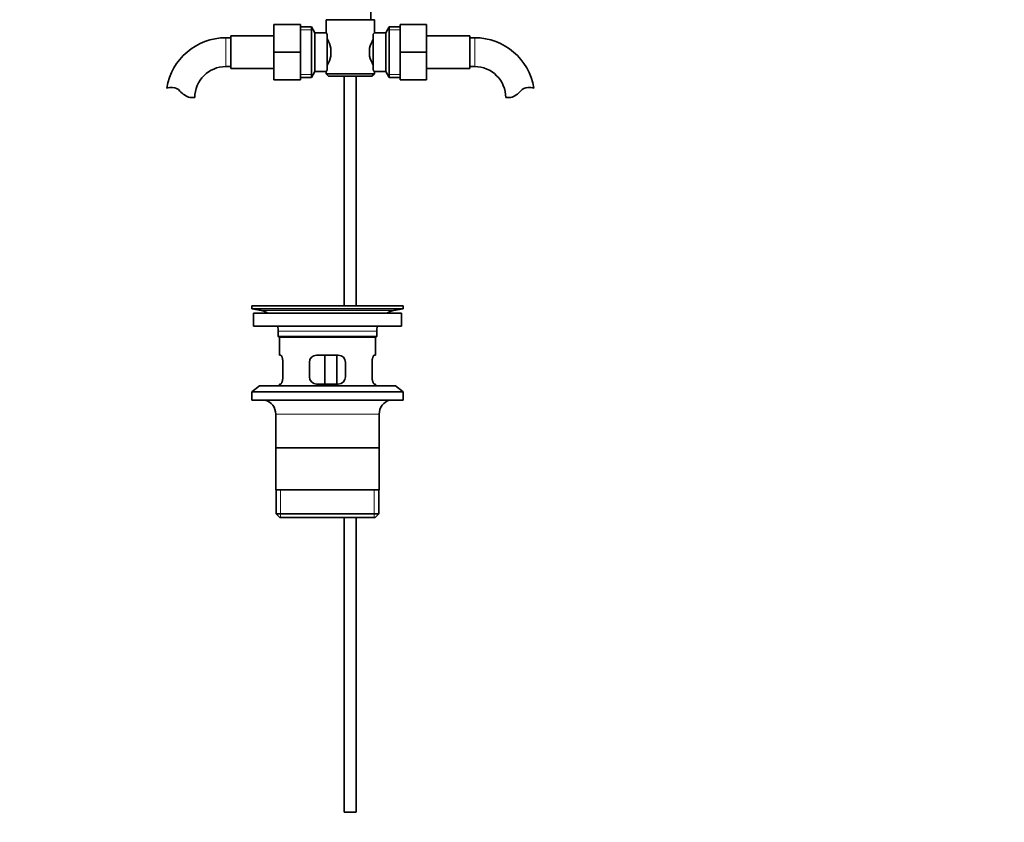
# Model space of a CAD drawing. Units: millimetres. Extents: x 0 to 1588, y 0 to 2208.
# Drawn here: x 769 to 1179, y 954 to 1288 of the extents above; entities that cross this region are included whole.
import ezdxf
from ezdxf import colors
from ezdxf.entities.mleader import LeaderData, LeaderLine
from ezdxf.math import Vec2, Vec3

# ---------------------------------------------------------------- set-up
doc = ezdxf.new("R2010")
doc.units = ezdxf.units.MM
doc.layers.add('DV1_Défaut', color=7, linetype='Continuous')
doc.layers.add('Défaut', color=7, linetype='Continuous')

# ---------------------------------------------------------------- blocks, each defined once
blk = doc.blocks.new('_DOT')
at = {"color": 0}
blk.add_line((0, 0), (-1, 0), dxfattribs=at)
at = {"color": 0, "const_width": 0.333}
blk.add_lwpolyline([(-0.1665, 0, 1), (0.1665, 0, 1)], format="xyb", close=True, dxfattribs=at)
blk = doc.blocks.new('SE')
at = {"layer": 'DV1_Défaut', "color": 7, "linetype": 'Continuous', "lineweight": 35}
for p, q in [((915.01, 1287.99), (915.01, 1298.94)), ((874.76, 1285.99), (874.76, 1274.49)), ((885.76, 1285.99), (874.76, 1285.99)), ((885.76, 1285.99), (885.76, 1274.49)), ((896.51, 1287.99), (916.51, 1287.99)), ((896.51, 1287.99), (896.51, 1282.49)), ((916.51, 1282.41), (916.51, 1287.99)), ((927.26, 1285.99), (938.26, 1285.99)), ((927.26, 1274.47), (927.26, 1285.99)), ((938.26, 1274.47), (938.26, 1285.99)), ((890.32, 1284.99), (885.76, 1284.99)), ((890.32, 1263.99), (890.32, 1284.99)), ((891.76, 1282.49), (890.32, 1284.99)), ((891.76, 1266.49), (891.76, 1282.49)), ((896.51, 1282.49), (891.76, 1282.49)), ((896.96, 1281.92), (896.96, 1267.06)), ((916.06, 1267.06), (916.06, 1281.92)), ((921.26, 1282.49), (916.45, 1282.49)), ((922.7, 1284.99), (921.26, 1282.49)), ((921.26, 1282.49), (921.26, 1266.49)), ((922.7, 1284.99), (922.7, 1263.99)), ((927.26, 1284.99), (922.7, 1284.99)), ((856.76, 1280.49), (854.76, 1280.49)), ((856.76, 1281.24), (856.76, 1267.74)), ((874.76, 1281.24), (856.76, 1281.24)), ((956.26, 1281.24), (938.26, 1281.24)), ((956.26, 1267.74), (956.26, 1281.24)), ((958.26, 1280.49), (956.26, 1280.49)), ((874.76, 1274.49), (874.76, 1262.99)), ((885.76, 1274.49), (874.76, 1274.49)), ((885.76, 1274.49), (885.76, 1262.99)), ((898.46, 1276.11), (898.46, 1272.87)), ((914.56, 1272.87), (914.56, 1276.11)), ((927.26, 1274.47), (938.26, 1274.47)), ((927.26, 1262.99), (927.26, 1274.47)), ((938.26, 1262.99), (938.26, 1274.47)), ((854.76, 1268.49), (856.76, 1268.49)), ((856.76, 1267.74), (874.76, 1267.74)), ((890.32, 1263.99), (891.76, 1266.49)), ((891.76, 1266.49), (896.57, 1266.49)), ((896.51, 1266.57), (896.51, 1265.49)), ((916.51, 1265.49), (896.51, 1265.49)), ((896.51, 1265.49), (897.51, 1264.49)), ((915.51, 1264.49), (916.51, 1265.49)), ((916.51, 1265.49), (916.51, 1266.49)), ((916.51, 1266.49), (921.26, 1266.49)), ((921.26, 1266.49), (922.7, 1263.99)), ((938.26, 1267.74), (956.26, 1267.74)), ((956.26, 1268.49), (958.26, 1268.49)), ((885.76, 1262.99), (874.76, 1262.99)), ((885.76, 1263.99), (890.32, 1263.99)), ((897.51, 1264.49), (915.51, 1264.49)), ((904.01, 1264.49), (904.01, 1168.99)), ((909.01, 1168.99), (909.01, 1264.49)), ((922.7, 1263.99), (927.26, 1263.99)), ((927.26, 1262.99), (938.26, 1262.99)), ((839.78, 1255.59), (841.85, 1255.59)), ((973.24, 1255.59), (971.17, 1255.59)), ((865.51, 1168.99), (928.51, 1168.99)), ((865.51, 1168.99), (865.51, 1167.79)), ((865.51, 1167.79), (928.51, 1167.79)), ((865.51, 1167.79), (869.4, 1167.06)), ((897.84, 1169), (897.84, 1169.04)), ((897.84, 1168.99), (897.84, 1169)), ((898.84, 1168.99), (898.84, 1169.02)), ((924.62, 1167.06), (928.51, 1167.79)), ((928.51, 1167.79), (928.51, 1168.99)), ((866.26, 1165.99), (927.76, 1165.99)), ((866.26, 1165.99), (866.26, 1160.49)), ((927.76, 1160.49), (927.76, 1165.99)), ((866.26, 1160.49), (927.76, 1160.49)), ((876.51, 1158.49), (876.51, 1156.29)), ((917.51, 1156.29), (876.51, 1156.29)), ((876.51, 1156.29), (876.81, 1155.99)), ((876.81, 1155.99), (917.21, 1155.99)), ((877.01, 1155.99), (877.01, 1148.49)), ((917.01, 1148.49), (917.01, 1155.99)), ((917.21, 1155.99), (917.51, 1156.29)), ((917.51, 1156.29), (917.51, 1158.49)), ((877.52, 1148.49), (877.01, 1148.49)), ((901.51, 1148.49), (892.51, 1148.49)), ((895.94, 1136.49), (895.94, 1148.49)), ((900.88, 1148.49), (900.88, 1136.49)), ((916.5, 1148.49), (917.01, 1148.49)), ((878.47, 1139.49), (878.47, 1145.49)), ((889.51, 1145.49), (889.51, 1139.49)), ((904.51, 1139.49), (904.51, 1145.49)), ((915.55, 1145.49), (915.55, 1139.49)), ((868.76, 1135.79), (865.51, 1133.29)), ((868.76, 1135.79), (925.26, 1135.79)), ((877.52, 1136.49), (877.01, 1136.49)), ((877.01, 1136.49), (877.01, 1135.79)), ((892.51, 1136.49), (901.51, 1136.49)), ((916.5, 1136.49), (917.01, 1136.49)), ((917.01, 1135.79), (917.01, 1136.49)), ((928.51, 1133.29), (925.26, 1135.79)), ((865.51, 1133.29), (928.51, 1133.29)), ((865.51, 1133.29), (865.51, 1129.79)), ((928.51, 1129.79), (928.51, 1133.29)), ((865.51, 1129.79), (928.51, 1129.79)), ((875.51, 1123.99), (875.51, 1092.49)), ((918.51, 1092.49), (918.51, 1123.99)), ((918.36, 1109.99), (875.66, 1109.99)), ((918.51, 1092.49), (875.51, 1092.49)), ((875.66, 1092.49), (875.66, 1082.49)), ((918.36, 1082.49), (918.36, 1092.49)), ((918.36, 1082.49), (875.66, 1082.49)), ((875.66, 1082.49), (877.16, 1080.99)), ((916.86, 1080.99), (918.36, 1082.49)), ((877.16, 1080.99), (916.86, 1080.99)), ((904.01, 1080.99), (904.01, 958.49)), ((909.01, 958.49), (909.01, 1080.99)), ((909.01, 958.49), (904.01, 958.49))]:
    blk.add_line(p, q, dxfattribs=at)
at = {"layer": 'DV1_Défaut', "color": 7, "linetype": 'Continuous', "lineweight": 18}
for p, q in [((885.76, 1283.81), (891, 1283.81)), ((927.26, 1283.81), (922.02, 1283.81)), ((854.76, 1280.49), (854.76, 1268.49)), ((958.26, 1268.49), (958.26, 1280.49)), ((885.76, 1265.18), (891, 1265.18)), ((927.26, 1265.18), (922.02, 1265.18)), ((869.4, 1167.06), (924.62, 1167.06)), ((876.51, 1158.49), (917.51, 1158.49)), ((875.51, 1123.99), (918.51, 1123.99)), ((877.53, 1080.99), (877.53, 1092.49)), ((916.49, 1080.99), (916.49, 1092.49))]:
    blk.add_line(p, q, dxfattribs=at)
at = {"layer": 'DV1_Défaut', "color": 7, "linetype": 'Continuous', "lineweight": 35}
for centre, radius, start, end in [((958.88, 1248.59), 54.26, 141.3343, 142.1012), ((854.76, 1255.59), 24.91, 90, 170.8377), ((885.84, 1273.27), 12.94, 12.6961, 30.7252), ((927.27, 1273.24), 13.03, 149.3384, 167.2404), ((958.26, 1255.59), 24.91, 9.1605, 90), ((885.75, 1275.75), 13.03, 329.3384, 347.2404), ((927.18, 1275.72), 12.94, 192.6961, 210.7252), ((854.76, 1255.59), 12.91, 90, 180), ((958.93, 1300.44), 54.33, 217.8993, 218.6653), ((958.26, 1255.59), 12.91, 0, 90), ((832.16, 1251.43), 8.36, 86.9342, 103.808), ((832.38, 1255.38), 4.4, 41.929, 86.9342), ((843.01, 1264.94), 9.89, 221.929, 250.9403), ((970.01, 1264.94), 9.89, 289.0597, 318.071), ((980.64, 1255.38), 4.4, 93.0658, 138.071), ((980.86, 1251.43), 8.36, 76.192, 93.0658), ((897.01, 1092.63), 76.39, 89.3755, 91.7282), ((897.01, 1092.63), 76.41, 88.6257, 89.3757), ((867.79, 1158.49), 8.72, 59.3385, 79.3603), ((926.23, 1158.49), 8.72, 100.6397, 120.6615), ((867.79, 1158.49), 8.72, 0, 13.2609), ((926.23, 1158.49), 8.72, 166.7391, 180), ((892.51, 1145.49), 3, 90, 180), ((901.51, 1145.49), 3, 0, 90), ((892.51, 1139.49), 3, 180, 270), ((901.51, 1139.49), 3, 270, 0), ((869.51, 1123.99), 6, 0, 75.1649), ((924.51, 1123.99), 6, 104.8351, 180)]:
    blk.add_arc(centre, radius, start, end, dxfattribs=at)
for points, knots in [([(896.96, 1281.92), (896.82, 1282.11), (896.7, 1282.25), (896.55, 1282.44), (896.51, 1282.49), (896.51, 1282.49)], [0, 0, 0, 0, 0.501948, 0.501948, 1, 1, 1, 1]), ([(896.51, 1266.49), (896.51, 1266.49), (896.52, 1266.51), (896.56, 1266.56), (896.59, 1266.59), (896.7, 1266.74), (896.82, 1266.88), (896.96, 1267.06)], [0, 0, 0, 0, 0.248757, 0.248757, 0.499172, 0.499172, 1, 1, 1, 1]), ([(878.47, 1145.49), (878.47, 1145.7), (878.46, 1145.9), (878.43, 1146.29), (878.4, 1146.48), (878.34, 1146.85), (878.31, 1147.02), (878.23, 1147.34), (878.18, 1147.5), (878.08, 1147.77), (878.03, 1147.89), (877.93, 1148.11), (877.87, 1148.2), (877.77, 1148.34), (877.72, 1148.4), (877.62, 1148.48), (877.57, 1148.49), (877.52, 1148.49)], [0, 0, 0, 0, 0.125, 0.125, 0.25, 0.25, 0.375, 0.375, 0.5, 0.5, 0.625, 0.625, 0.75, 0.75, 0.875, 0.875, 1, 1, 1, 1]), ([(916.5, 1148.49), (916.45, 1148.49), (916.4, 1148.48), (916.3, 1148.4), (916.25, 1148.34), (916.15, 1148.2), (916.09, 1148.11), (915.99, 1147.89), (915.94, 1147.77), (915.84, 1147.5), (915.79, 1147.35), (915.71, 1147.02), (915.67, 1146.85), (915.61, 1146.48), (915.59, 1146.29), (915.56, 1145.9), (915.55, 1145.7), (915.55, 1145.49)], [0, 0, 0, 0, 0.125, 0.125, 0.25, 0.25, 0.375, 0.375, 0.5, 0.5, 0.625, 0.625, 0.75, 0.75, 0.875, 0.875, 1, 1, 1, 1]), ([(877.52, 1136.49), (877.57, 1136.49), (877.62, 1136.51), (877.72, 1136.59), (877.77, 1136.64), (877.87, 1136.79), (877.93, 1136.88), (878.03, 1137.1), (878.08, 1137.22), (878.18, 1137.49), (878.22, 1137.64), (878.31, 1137.97), (878.34, 1138.14), (878.4, 1138.51), (878.43, 1138.69), (878.46, 1139.09), (878.47, 1139.29), (878.47, 1139.49)], [0, 0, 0, 0, 0.125, 0.125, 0.25, 0.25, 0.375, 0.375, 0.5, 0.5, 0.625, 0.625, 0.75, 0.75, 0.875, 0.875, 1, 1, 1, 1]), ([(915.55, 1139.49), (915.55, 1139.29), (915.56, 1139.09), (915.59, 1138.7), (915.61, 1138.51), (915.67, 1138.14), (915.71, 1137.97), (915.79, 1137.64), (915.84, 1137.49), (915.94, 1137.22), (915.99, 1137.1), (916.09, 1136.88), (916.14, 1136.79), (916.25, 1136.65), (916.3, 1136.59), (916.4, 1136.51), (916.45, 1136.49), (916.5, 1136.49)], [0, 0, 0, 0, 0.125, 0.125, 0.25, 0.25, 0.375, 0.375, 0.5, 0.5, 0.625, 0.625, 0.75, 0.75, 0.875, 0.875, 1, 1, 1, 1])]:
    blk.add_open_spline(points, degree=3, knots=knots, dxfattribs=at)

msp = doc.modelspace()

# ---------------------------------------------------------------- block references
at = {"layer": 'Défaut'}
msp.add_blockref('SE', (0, 0), dxfattribs=at)

# ---------------------------------------------------------------- leaders
at = {"layer": 'Défaut', "color": 7, "linetype": 'Continuous', "lineweight": 18}
ml = msp.add_multileader_mtext('Standard', dxfattribs=at)
ml.set_content('{\\pxsm0.9;\\fSolid Edge ISO|b1||i0||c0|p34;\\W1.;05/12/2016\\P}', color=256)
ml.set_leader_properties()
ml.set_arrow_properties(name='DOT')
ml.build(insert=Vec2(0, 0))
ml.multileader.update_dxf_attribs({"leader_type": 0, "dogleg_length": 0, "arrow_head_size": 12})
ctx = ml.context
ctx.base_point, ctx.char_height, ctx.arrow_head_size, ctx.landing_gap_size = Vec3(1212.68, 2200.96), 12, 12, 4.2
notes = []
notes.append((ctx, [(0, (0, 0, 0), (0, 0), (1, 0), 1, [])]))
ctx.mtext.insert = Vec3(1214.68, 2207.08)
for ctx, leaders in notes:
    for number, flags, end, landing, length, lines in leaders:
        leader = LeaderData()
        leader.index, (leader.has_last_leader_line, leader.has_dogleg_vector, leader.attachment_direction) = number, flags
        leader.last_leader_point, leader.dogleg_vector, leader.dogleg_length = Vec3(end), Vec3(landing), length
        for number, points, colour, breaks in lines:
            line = LeaderLine()
            line.index, line.vertices, line.color, line.breaks = number, Vec3.list(points), colors.encode_raw_color(colour), breaks
            leader.lines.append(line)
        ctx.leaders.append(leader)

doc.saveas('drawing.dxf')
